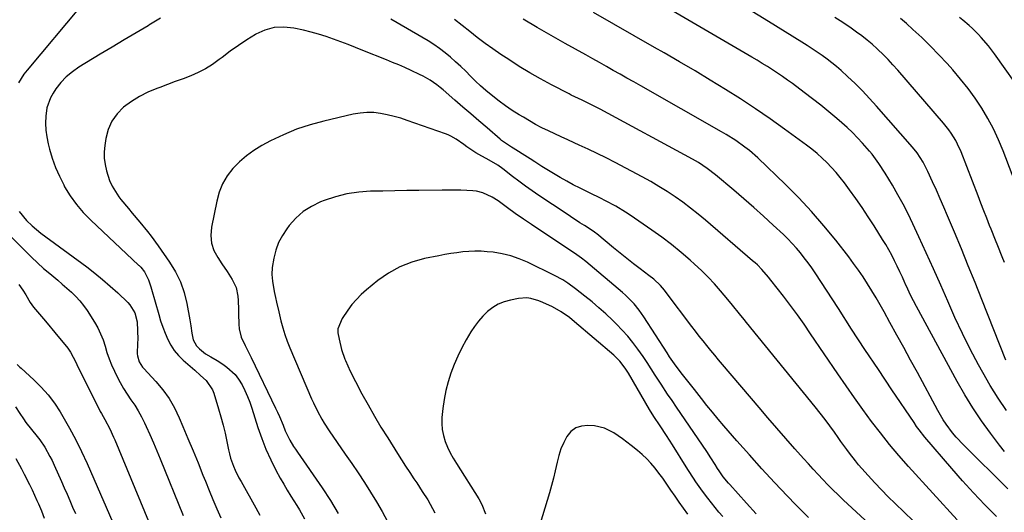
# Model space of a CAD drawing. Units: inches. Extents: x 1878741 to 1883808, y 394962 to 400335.
# Drawn here: x 1879369 to 1879779, y 399053 to 399258 of the extents above; entities that cross this region are included whole.
import ezdxf

# ---------------------------------------------------------------- set-up
doc = ezdxf.new("R2010")
doc.units = ezdxf.units.IN
doc.header["$MEASUREMENT"] = 0
doc.layers.add('7', color=7, linetype='Continuous')
doc.layers.add('8', color=7, linetype='Continuous')

msp = doc.modelspace()

# ---------------------------------------------------------------- linework, layer by layer
at = {"layer": '7', "color": 18}
for points in [[(1879779.78, 399095.17, 1766), (1879776.24, 399100.29, 1766), (1879772.95, 399105.56, 1766), (1879769.83, 399110.96, 1766), (1879768.12, 399114.09, 1766), (1879764.69, 399120.6, 1766), (1879761.39, 399127.17, 1766), (1879758.28, 399133.84, 1766), (1879755.3, 399140.57, 1766), (1879752.37, 399147.33, 1766), (1879749.4, 399154.06, 1766), (1879746.36, 399160.77, 1766), (1879743.26, 399167.45, 1766), (1879740.74, 399172.81, 1766), (1879738.76, 399176.89, 1766), (1879736.69, 399180.93, 1766), (1879734.51, 399184.9, 1766), (1879732.25, 399188.84, 1766), (1879729.26, 399193.86, 1766), (1879726.65, 399197.95, 1766), (1879723.76, 399201.85, 1766), (1879722.72, 399203.09, 1766), (1879719.77, 399206.4, 1766), (1879717.7, 399208.61, 1766), (1879715.58, 399210.76, 1766), (1879713.37, 399212.83, 1766), (1879711.12, 399214.85, 1766), (1879709.1, 399216.6, 1766), (1879705.76, 399219.41, 1766), (1879702.39, 399222.18, 1766), (1879698.96, 399224.86, 1766), (1879695.48, 399227.5, 1766), (1879690.59, 399231.14, 1766), (1879688.55, 399232.62, 1766), (1879686.49, 399234.08, 1766), (1879684.41, 399235.49, 1766), (1879682.3, 399236.87, 1766), (1879680.17, 399238.22, 1766), (1879678.03, 399239.54, 1766), (1879675.87, 399240.84, 1766), (1879673.7, 399242.13, 1766), (1879635.31, 399264.48, 1766)], [(1879779.49, 399116.06, 1768), (1879769.49, 399141.32, 1768), (1879766.69, 399148.34, 1768), (1879763.85, 399155.35, 1768), (1879760.96, 399162.34, 1768), (1879758.05, 399169.32, 1768), (1879755.16, 399176.17, 1768), (1879753.65, 399179.71, 1768), (1879752.12, 399183.23, 1768), (1879750.57, 399186.75, 1768), (1879748.99, 399190.25, 1768), (1879747.05, 399194.51, 1768), (1879744.98, 399198.51, 1768), (1879742.52, 399202.29, 1768), (1879740.63, 399204.63, 1768), (1879725.66, 399221.76, 1768), (1879722.75, 399224.98, 1768), (1879719.78, 399228.12, 1768), (1879716.69, 399231.16, 1768), (1879713.53, 399234.12, 1768), (1879710.84, 399236.56, 1768), (1879708.95, 399238.22, 1768), (1879707.01, 399239.83, 1768), (1879705.02, 399241.36, 1768), (1879702.98, 399242.84, 1768), (1879700.9, 399244.27, 1768), (1879698.81, 399245.67, 1768), (1879696.7, 399247.04, 1768), (1879694.56, 399248.38, 1768), (1879680.68, 399256.94, 1768), (1879671.99, 399262.27, 1768)], [(1879427.36, 399258.43, 1758), (1879422.61, 399255.48, 1758), (1879422.23, 399255.26, 1758), (1879417.22, 399252.31, 1758), (1879412.21, 399249.34, 1758), (1879407.22, 399246.35, 1758), (1879402.23, 399243.34, 1758), (1879393.42, 399237.99, 1758), (1879390.69, 399236.08, 1758), (1879388.16, 399233.98, 1758), (1879385.92, 399231.57, 1758), (1879383.87, 399228.96, 1758), (1879382.68, 399227.23, 1758), (1879381.55, 399225.26, 1758), (1879380.08, 399221.05, 1758), (1879379.64, 399217.6, 1758), (1879379.56, 399214.7, 1758), (1879379.67, 399211.82, 1758), (1879380.06, 399208.97, 1758), (1879380.63, 399206.13, 1758), (1879381.19, 399203.93, 1758), (1879382.32, 399200.06, 1758), (1879383.65, 399196.26, 1758), (1879385.27, 399192.58, 1758), (1879387.08, 399188.98, 1758), (1879387.48, 399188.23, 1758), (1879389.81, 399184.44, 1758), (1879392.36, 399180.83, 1758), (1879395.24, 399177.47, 1758), (1879398.33, 399174.28, 1758), (1879418.25, 399155.64, 1758), (1879418.5, 399155.41, 1758), (1879419.23, 399154.7, 1758), (1879420.7, 399152.81, 1758), (1879422.41, 399149.5, 1758), (1879423.38, 399146.63, 1758), (1879423.66, 399145.66, 1758), (1879426.66, 399135.01, 1758), (1879427.46, 399132.39, 1758), (1879428.34, 399129.79, 1758), (1879429.33, 399127.23, 1758), (1879430.4, 399124.7, 1758), (1879431.68, 399122.3, 1758), (1879433.13, 399120.04, 1758), (1879434.88, 399117.98, 1758), (1879436.8, 399116.07, 1758), (1879441.66, 399111.83, 1758), (1879444.03, 399109.71, 1758), (1879446.36, 399107.53, 1758), (1879449.02, 399103.74, 1758), (1879449.59, 399102.28, 1758), (1879451.59, 399095.83, 1758), (1879452.58, 399092.45, 1758), (1879453.5, 399089.05, 1758), (1879454.31, 399085.62, 1758), (1879455.05, 399082.17, 1758), (1879455.73, 399078.76, 1758), (1879456.12, 399077.02, 1758), (1879456.59, 399075.31, 1758), (1879457.8, 399071.96, 1758), (1879458.51, 399070.33, 1758), (1879460.08, 399067.13, 1758), (1879460.93, 399065.56, 1758), (1879467.13, 399054.53, 1758), (1879468.75, 399051.53, 1758)], [(1879759.25, 399049.55, 1758), (1879738.92, 399071.84, 1758), (1879734.9, 399076.38, 1758), (1879730.98, 399081.01, 1758), (1879727.21, 399085.76, 1758), (1879723.53, 399090.58, 1758), (1879719.96, 399095.49, 1758), (1879716.42, 399100.42, 1758), (1879712.95, 399105.4, 1758), (1879709.5, 399110.4, 1758), (1879698.18, 399127.06, 1758), (1879695.43, 399131.01, 1758), (1879692.64, 399134.93, 1758), (1879689.76, 399138.79, 1758), (1879686.84, 399142.62, 1758), (1879681.55, 399149.41, 1758), (1879680.6, 399150.61, 1758), (1879677.85, 399153.76, 1758), (1879675.99, 399155.66, 1758), (1879675.02, 399156.56, 1758), (1879674.03, 399157.44, 1758), (1879654.38, 399174.32, 1758), (1879651.3, 399176.88, 1758), (1879648.18, 399179.36, 1758), (1879644.98, 399181.74, 1758), (1879641.72, 399184.05, 1758), (1879638.39, 399186.25, 1758), (1879635.01, 399188.38, 1758), (1879631.56, 399190.38, 1758), (1879628.07, 399192.3, 1758), (1879616.7, 399198.3, 1758), (1879613.02, 399200.2, 1758), (1879609.32, 399202.05, 1758), (1879605.59, 399203.83, 1758), (1879601.84, 399205.56, 1758), (1879599.69, 399206.52, 1758), (1879597, 399207.75, 1758), (1879594.3, 399208.98, 1758), (1879591.62, 399210.23, 1758), (1879588.94, 399211.5, 1758), (1879586.28, 399212.8, 1758), (1879583.65, 399214.17, 1758), (1879581.07, 399215.61, 1758), (1879578.52, 399217.12, 1758), (1879576.74, 399218.2, 1758), (1879573.92, 399220, 1758), (1879571.16, 399221.87, 1758), (1879568.47, 399223.85, 1758), (1879565.83, 399225.91, 1758), (1879562.9, 399228.35, 1758), (1879560.74, 399230.25, 1758), (1879558.63, 399232.22, 1758), (1879556.57, 399234.24, 1758), (1879554.52, 399236.27, 1758), (1879552.44, 399238.27, 1758), (1879550.32, 399240.23, 1758), (1879548.17, 399242.15, 1758), (1879545.95, 399243.99, 1758), (1879543.66, 399245.74, 1758), (1879541.28, 399247.36, 1758), (1879538.84, 399248.89, 1758), (1879523.27, 399258.04, 1758)], [(1879780.25, 399062.56, 1762), (1879761.79, 399080.82, 1762), (1879758.74, 399084.07, 1762), (1879757.32, 399085.79, 1762), (1879754.67, 399089.37, 1762), (1879753.43, 399091.23, 1762), (1879751.17, 399095.08, 1762), (1879742.62, 399110.85, 1762), (1879739.79, 399116.06, 1762), (1879736.95, 399121.27, 1762), (1879734.09, 399126.48, 1762), (1879731.23, 399131.68, 1762), (1879728.79, 399136.1, 1762), (1879727.12, 399139.07, 1762), (1879725.41, 399142.02, 1762), (1879723.65, 399144.94, 1762), (1879721.85, 399147.84, 1762), (1879719.99, 399150.69, 1762), (1879718.08, 399153.51, 1762), (1879716.08, 399156.27, 1762), (1879714.03, 399158.99, 1762), (1879708.61, 399165.95, 1762), (1879703.68, 399172.01, 1762), (1879698.58, 399177.91, 1762), (1879693.24, 399183.59, 1762), (1879687.72, 399189.12, 1762), (1879676.19, 399200.2, 1762), (1879672.69, 399203.31, 1762), (1879670.84, 399204.75, 1762), (1879667.01, 399207.44, 1762), (1879663.04, 399209.94, 1762), (1879661.01, 399211.13, 1762), (1879627.4, 399230.22, 1762), (1879624.54, 399231.84, 1762), (1879621.69, 399233.45, 1762), (1879618.83, 399235.06, 1762), (1879615.98, 399236.67, 1762), (1879613.12, 399238.28, 1762), (1879610.26, 399239.89, 1762), (1879607.4, 399241.49, 1762), (1879604.54, 399243.09, 1762), (1879596.01, 399247.87, 1762), (1879590.11, 399251.2, 1762), (1879584.24, 399254.56, 1762), (1879578.38, 399257.96, 1762)], [(1879778.88, 399078.06, 1764), (1879776.81, 399080.67, 1764), (1879773.11, 399085.62, 1764), (1879769.37, 399090.84, 1764), (1879765.79, 399096.16, 1764), (1879762.44, 399101.63, 1764), (1879759.26, 399107.21, 1764), (1879742.29, 399138.43, 1764), (1879741.04, 399140.79, 1764), (1879739.83, 399143.17, 1764), (1879738.67, 399145.58, 1764), (1879737.55, 399148, 1764), (1879737.45, 399148.23, 1764), (1879736.4, 399150.55, 1764), (1879735.32, 399152.86, 1764), (1879734.22, 399155.16, 1764), (1879733.1, 399157.45, 1764), (1879731.94, 399159.71, 1764), (1879730.73, 399161.96, 1764), (1879729.45, 399164.16, 1764), (1879728.13, 399166.34, 1764), (1879724.66, 399171.89, 1764), (1879722.19, 399175.73, 1764), (1879719.66, 399179.54, 1764), (1879717.04, 399183.28, 1764), (1879714.37, 399186.99, 1764), (1879712.25, 399189.84, 1764), (1879710.54, 399192.05, 1764), (1879708.77, 399194.2, 1764), (1879706.89, 399196.26, 1764), (1879704.96, 399198.27, 1764), (1879702.93, 399200.19, 1764), (1879700.85, 399202.04, 1764), (1879698.69, 399203.8, 1764), (1879696.47, 399205.5, 1764), (1879687.36, 399212.17, 1764), (1879681.31, 399216.49, 1764), (1879675.21, 399220.7, 1764), (1879669, 399224.77, 1764), (1879662.73, 399228.75, 1764), (1879656.39, 399232.62, 1764), (1879650.02, 399236.44, 1764), (1879643.62, 399240.2, 1764), (1879637.19, 399243.93, 1764), (1879633.14, 399246.24, 1764), (1879624.67, 399251.09, 1764), (1879616.21, 399255.95, 1764), (1879607.74, 399260.8, 1764)], [(1879787.45, 399179.49, 1772), (1879778.34, 399203.18, 1772), (1879776.42, 399207.78, 1772), (1879774.32, 399212.29, 1772), (1879771.95, 399216.67, 1772), (1879769.42, 399220.96, 1772), (1879766.65, 399225.11, 1772), (1879763.74, 399229.16, 1772), (1879760.63, 399233.06, 1772), (1879757.4, 399236.86, 1772), (1879755.04, 399239.48, 1772), (1879751.62, 399243.17, 1772), (1879748.12, 399246.79, 1772), (1879744.5, 399250.29, 1772), (1879740.81, 399253.72, 1772), (1879738.06, 399256.19, 1772), (1879735.66, 399258.29, 1772)], [(1879787.46, 399225.81, 1774), (1879774.7, 399243.57, 1774), (1879772.24, 399246.81, 1774), (1879769.25, 399250.32, 1774), (1879768.05, 399251.61, 1774), (1879765.56, 399254.09, 1774), (1879764.26, 399255.28, 1774), (1879761.56, 399257.55, 1774), (1879760.18, 399258.64, 1774)], [(1879752.19, 399038.37, 1756), (1879733.38, 399056.36, 1756), (1879730.49, 399059.19, 1756), (1879727.65, 399062.07, 1756), (1879724.88, 399065.01, 1756), (1879722.16, 399068, 1756), (1879719.47, 399071.02, 1756), (1879718.15, 399072.55, 1756), (1879716.86, 399074.11, 1756), (1879714.38, 399077.31, 1756), (1879713.19, 399078.94, 1756), (1879710.82, 399082.22, 1756), (1879709.65, 399083.88, 1756), (1879708.14, 399086.03, 1756), (1879706.19, 399088.74, 1756), (1879704.2, 399091.42, 1756), (1879702.16, 399094.06, 1756), (1879700.07, 399096.67, 1756), (1879671.48, 399131.78, 1756), (1879670.51, 399132.96, 1756), (1879668.59, 399135.35, 1756), (1879665.7, 399138.92, 1756), (1879663.74, 399141.27, 1756), (1879660.68, 399144.87, 1756), (1879658.11, 399147.78, 1756), (1879655.46, 399150.62, 1756), (1879652.7, 399153.35, 1756), (1879649.85, 399156, 1756), (1879648.06, 399157.61, 1756), (1879644.2, 399160.93, 1756), (1879640.26, 399164.14, 1756), (1879636.19, 399167.21, 1756), (1879632.05, 399170.17, 1756), (1879623.04, 399176.34, 1756), (1879621.05, 399177.65, 1756), (1879616.98, 399180.12, 1756), (1879612.78, 399182.37, 1756), (1879610.66, 399183.46, 1756), (1879606.37, 399185.54, 1756), (1879602.14, 399187.59, 1756), (1879599.34, 399189.03, 1756), (1879596.57, 399190.54, 1756), (1879593.83, 399192.11, 1756), (1879588.26, 399195.4, 1756), (1879586.24, 399196.63, 1756), (1879583.28, 399198.58, 1756), (1879581.3, 399199.87, 1756), (1879580.3, 399200.5, 1756), (1879574.23, 399204.29, 1756), (1879573.54, 399204.73, 1756), (1879569.48, 399207.54, 1756), (1879568.85, 399208.06, 1756), (1879563.4, 399212.74, 1756), (1879560.05, 399215.62, 1756), (1879556.7, 399218.51, 1756), (1879553.36, 399221.39, 1756), (1879550.02, 399224.28, 1756), (1879545.13, 399228.51, 1756), (1879543.83, 399229.58, 1756), (1879542.5, 399230.62, 1756), (1879539.72, 399232.53, 1756), (1879536.81, 399234.24, 1756), (1879535.31, 399235.01, 1756), (1879531.78, 399236.66, 1756), (1879529.23, 399237.81, 1756), (1879526.67, 399238.92, 1756), (1879524.09, 399240, 1756), (1879521.5, 399241.05, 1756), (1879511.64, 399244.97, 1756), (1879508.6, 399246.17, 1756), (1879505.56, 399247.36, 1756), (1879502.51, 399248.54, 1756), (1879499.45, 399249.7, 1756), (1879496.38, 399250.79, 1756), (1879493.27, 399251.78, 1756), (1879490.12, 399252.63, 1756), (1879486.95, 399253.39, 1756), (1879482.92, 399254.25, 1756), (1879478.79, 399254.65, 1756), (1879474.75, 399254.45, 1756), (1879470.87, 399253.36, 1756), (1879467.08, 399251.67, 1756), (1879466.9, 399251.57, 1756), (1879463.33, 399249.36, 1756), (1879459.82, 399247.05, 1756), (1879456.4, 399244.61, 1756), (1879453.05, 399242.08, 1756), (1879451.85, 399241.14, 1756), (1879449.07, 399239.15, 1756), (1879446.18, 399237.33, 1756), (1879443.14, 399235.79, 1756), (1879440, 399234.42, 1756), (1879436.78, 399233.19, 1756), (1879433.55, 399231.98, 1756), (1879430.32, 399230.77, 1756), (1879427.09, 399229.58, 1756), (1879425.88, 399229.13, 1756), (1879422.19, 399227.57, 1756), (1879418.64, 399225.78, 1756), (1879415.27, 399223.65, 1756), (1879412.04, 399221.3, 1756), (1879409.31, 399218.53, 1756), (1879407.08, 399215.48, 1756), (1879405.59, 399212.02, 1756), (1879404.58, 399208.27, 1756), (1879404.17, 399205.44, 1756), (1879403.95, 399202.75, 1756), (1879403.97, 399200.08, 1756), (1879404.35, 399197.44, 1756), (1879404.96, 399194.81, 1756), (1879406.2, 399190.88, 1756), (1879407.25, 399188.47, 1756), (1879409.31, 399185.08, 1756), (1879410.09, 399184.01, 1756), (1879410.91, 399182.97, 1756), (1879414.01, 399179.21, 1756), (1879415.6, 399177.29, 1756), (1879418.78, 399173.46, 1756), (1879421.96, 399169.63, 1756), (1879423.5, 399167.68, 1756), (1879426.45, 399163.66, 1756), (1879431.18, 399156.9, 1756), (1879433.62, 399152.87, 1756), (1879435.7, 399148.69, 1756), (1879437.21, 399144.27, 1756), (1879438.35, 399139.7, 1756), (1879439.61, 399132.77, 1756), (1879440.01, 399130.31, 1756), (1879440.43, 399127.23, 1756), (1879441.07, 399124.53, 1756), (1879442.35, 399122.08, 1756), (1879443.59, 399120.73, 1756), (1879446.14, 399118.7, 1756), (1879448.34, 399117.38, 1756), (1879450.98, 399115.89, 1756), (1879453.33, 399114.35, 1756), (1879454.96, 399113.19, 1756), (1879458.47, 399110.04, 1756), (1879459.89, 399108.18, 1756), (1879461.38, 399105.74, 1756), (1879462.55, 399103.38, 1756), (1879463.64, 399100.98, 1756), (1879464.6, 399098.52, 1756), (1879465.46, 399096.02, 1756), (1879467.99, 399088.01, 1756), (1879469.57, 399083.46, 1756), (1879471.32, 399078.98, 1756), (1879473.32, 399074.61, 1756), (1879475.48, 399070.31, 1756), (1879477.27, 399066.99, 1756), (1879478.71, 399064.43, 1756), (1879480.18, 399061.89, 1756), (1879481.73, 399059.4, 1756), (1879484.18, 399055.63, 1756), (1879485.33, 399053.81, 1756), (1879487.43, 399050.05, 1756)], [(1879730.06, 399040.95, 1754), (1879711.74, 399057.92, 1754), (1879709.58, 399059.97, 1754), (1879707.44, 399062.05, 1754), (1879705.36, 399064.17, 1754), (1879703.3, 399066.33, 1754), (1879701.27, 399068.51, 1754), (1879699.26, 399070.71, 1754), (1879697.26, 399072.92, 1754), (1879695.27, 399075.14, 1754), (1879691.65, 399079.2, 1754), (1879687.88, 399083.48, 1754), (1879684.12, 399087.77, 1754), (1879680.39, 399092.08, 1754), (1879676.69, 399096.41, 1754), (1879661.5, 399114.25, 1754), (1879659.86, 399116.2, 1754), (1879658.22, 399118.15, 1754), (1879656.6, 399120.12, 1754), (1879654.99, 399122.09, 1754), (1879653.39, 399124.08, 1754), (1879651.81, 399126.08, 1754), (1879650.25, 399128.09, 1754), (1879648.71, 399130.11, 1754), (1879638.07, 399144.18, 1754), (1879637.28, 399145.18, 1754), (1879635.59, 399147.08, 1754), (1879632.81, 399149.7, 1754), (1879630.82, 399151.3, 1754), (1879627.21, 399154.04, 1754), (1879624.39, 399156.2, 1754), (1879621.6, 399158.38, 1754), (1879618.83, 399160.6, 1754), (1879616.08, 399162.84, 1754), (1879609.07, 399168.61, 1754), (1879608.66, 399168.94, 1754), (1879607.62, 399169.7, 1754), (1879603.98, 399172.03, 1754), (1879602.06, 399173.27, 1754), (1879598.23, 399175.78, 1754), (1879596.33, 399177.04, 1754), (1879585.04, 399184.59, 1754), (1879582.23, 399186.51, 1754), (1879579.45, 399188.47, 1754), (1879576.71, 399190.48, 1754), (1879574, 399192.53, 1754), (1879569.97, 399195.65, 1754), (1879567.89, 399197.14, 1754), (1879564.25, 399199.35, 1754), (1879560, 399201.65, 1754), (1879558.72, 399202.38, 1754), (1879555.04, 399204.81, 1754), (1879553.68, 399205.8, 1754), (1879550.56, 399207.99, 1754), (1879548.39, 399209.28, 1754), (1879547.24, 399209.8, 1754), (1879546.06, 399210.27, 1754), (1879530.19, 399215.85, 1754), (1879527.45, 399216.74, 1754), (1879524.68, 399217.53, 1754), (1879521.87, 399218.19, 1754), (1879519.04, 399218.76, 1754), (1879516.19, 399219.07, 1754), (1879513.35, 399219.16, 1754), (1879510.52, 399218.91, 1754), (1879507.7, 399218.43, 1754), (1879495.45, 399215.56, 1754), (1879489.72, 399213.98, 1754), (1879484.1, 399212.13, 1754), (1879478.63, 399209.85, 1754), (1879473.27, 399207.28, 1754), (1879469.65, 399205.37, 1754), (1879466.32, 399203.38, 1754), (1879463.16, 399201.16, 1754), (1879460.26, 399198.61, 1754), (1879457.54, 399195.84, 1754), (1879455.23, 399192.76, 1754), (1879453.28, 399189.5, 1754), (1879451.87, 399185.98, 1754), (1879450.82, 399182.28, 1754), (1879448.62, 399171.34, 1754), (1879448.37, 399168, 1754), (1879448.64, 399164.77, 1754), (1879449.67, 399161.7, 1754), (1879451.21, 399158.73, 1754), (1879452.95, 399156.18, 1754), (1879455.13, 399152.95, 1754), (1879457.25, 399149.67, 1754), (1879458.9, 399146.23, 1754), (1879459.59, 399142.69, 1754), (1879459.7, 399140.84, 1754), (1879459.86, 399137.16, 1754), (1879459.91, 399135.31, 1754), (1879459.99, 399130.99, 1754), (1879460.15, 399129.14, 1754), (1879461.05, 399125.57, 1754), (1879462.64, 399122.19, 1754), (1879463.49, 399120.5, 1754), (1879465.16, 399117.12, 1754), (1879475.36, 399096.13, 1754), (1879476.19, 399094.36, 1754), (1879476.99, 399092.58, 1754), (1879478.45, 399088.96, 1754), (1879479.34, 399086.69, 1754), (1879481.27, 399082.72, 1754), (1879482.78, 399080.18, 1754), (1879483.58, 399078.95, 1754), (1879484.4, 399077.72, 1754), (1879494.68, 399062.93, 1754), (1879498.14, 399057.66, 1754), (1879501.4, 399052.29, 1754)], [(1879697.31, 399050.58, 1752), (1879691.88, 399056.04, 1752), (1879688.57, 399059.47, 1752), (1879683.19, 399065.13, 1752), (1879677.88, 399070.84, 1752), (1879672.65, 399076.64, 1752), (1879667.48, 399082.49, 1752), (1879662.07, 399088.71, 1752), (1879659.68, 399091.51, 1752), (1879657.31, 399094.35, 1752), (1879654.99, 399097.22, 1752), (1879652.71, 399100.12, 1752), (1879649.81, 399103.85, 1752), (1879648.17, 399105.95, 1752), (1879646.53, 399108.05, 1752), (1879644.88, 399110.14, 1752), (1879642.17, 399113.58, 1752), (1879639.41, 399117.48, 1752), (1879638.36, 399119.08, 1752), (1879628.72, 399134.13, 1752), (1879626.78, 399136.91, 1752), (1879624.64, 399139.54, 1752), (1879623.49, 399140.78, 1752), (1879621.06, 399143.15, 1752), (1879619.78, 399144.27, 1752), (1879604.57, 399157.06, 1752), (1879602.75, 399158.52, 1752), (1879600.85, 399159.88, 1752), (1879600.21, 399160.32, 1752), (1879599.57, 399160.76, 1752), (1879581.92, 399172.45, 1752), (1879578.56, 399174.72, 1752), (1879575.1, 399177.15, 1752), (1879571.94, 399179.42, 1752), (1879567.98, 399182.3, 1752), (1879565.57, 399183.87, 1752), (1879561.7, 399185.74, 1752), (1879558.95, 399186.41, 1752), (1879557.53, 399186.55, 1752), (1879552.53, 399186.75, 1752), (1879549.91, 399186.81, 1752), (1879547.28, 399186.83, 1752), (1879544.65, 399186.81, 1752), (1879535.02, 399186.68, 1752), (1879530, 399186.61, 1752), (1879524.97, 399186.53, 1752), (1879519.95, 399186.44, 1752), (1879514.92, 399186.35, 1752), (1879509.95, 399185.99, 1752), (1879505.04, 399185.28, 1752), (1879500.24, 399184.05, 1752), (1879495.51, 399182.48, 1752), (1879493.98, 399181.88, 1752), (1879490.26, 399180.05, 1752), (1879486.8, 399177.86, 1752), (1879483.76, 399175.13, 1752), (1879480.98, 399172.04, 1752), (1879480.02, 399170.78, 1752), (1879478.17, 399167.94, 1752), (1879476.61, 399164.97, 1752), (1879475.49, 399161.81, 1752), (1879474.66, 399158.52, 1752), (1879473.95, 399154.57, 1752), (1879473.71, 399151.74, 1752), (1879473.98, 399148.91, 1752), (1879474.81, 399144.68, 1752), (1879475.34, 399142.11, 1752), (1879475.77, 399140.13, 1752), (1879476.66, 399136.17, 1752), (1879477.57, 399132.4, 1752), (1879478.34, 399129.55, 1752), (1879479.2, 399126.73, 1752), (1879480.2, 399123.96, 1752), (1879481.29, 399121.22, 1752), (1879490.35, 399099.99, 1752), (1879491.12, 399098.26, 1752), (1879492.77, 399094.85, 1752), (1879494.58, 399091.51, 1752), (1879495.54, 399089.88, 1752), (1879497.61, 399086.7, 1752), (1879504.36, 399076.94, 1752), (1879507.04, 399073.02, 1752), (1879509.69, 399069.1, 1752), (1879512.3, 399065.14, 1752), (1879514.88, 399061.17, 1752), (1879517.37, 399057.14, 1752), (1879519.76, 399053.05, 1752), (1879521.99, 399048.88, 1752)], [(1879363.73, 399168.93, 1762), (1879371.31, 399161.24, 1762), (1879373.73, 399158.86, 1762), (1879376.2, 399156.53, 1762), (1879378.73, 399154.27, 1762), (1879381.31, 399152.06, 1762), (1879384.58, 399149.33, 1762), (1879386.51, 399147.69, 1762), (1879388.42, 399146.02, 1762), (1879390.32, 399144.35, 1762), (1879392.13, 399142.6, 1762), (1879393.84, 399140.75, 1762), (1879395.38, 399138.77, 1762), (1879396.82, 399136.7, 1762), (1879399.87, 399131.9, 1762), (1879401.24, 399129.51, 1762), (1879402.46, 399127.05, 1762), (1879403.46, 399124.5, 1762), (1879404.31, 399121.87, 1762), (1879405.11, 399119.23, 1762), (1879406.01, 399116.62, 1762), (1879407.06, 399114.06, 1762), (1879408.2, 399111.54, 1762), (1879409.36, 399109.16, 1762), (1879410.64, 399106.69, 1762), (1879412.02, 399104.26, 1762), (1879413.52, 399101.91, 1762), (1879415.1, 399099.61, 1762), (1879416.68, 399097.31, 1762), (1879418.16, 399094.95, 1762), (1879419.5, 399092.51, 1762), (1879420.74, 399090.01, 1762), (1879421.48, 399088.41, 1762), (1879422.99, 399085.07, 1762), (1879424.47, 399081.7, 1762), (1879425.9, 399078.32, 1762), (1879427.3, 399074.93, 1762), (1879436.82, 399051.43, 1762)], [(1879368.44, 399147.5, 1764), (1879370.01, 399145.25, 1764), (1879371.35, 399143.21, 1764), (1879373.17, 399140.04, 1764), (1879374.55, 399138.04, 1764), (1879375.32, 399137.1, 1764), (1879376.99, 399135.18, 1764), (1879378.62, 399133.3, 1764), (1879380.23, 399131.41, 1764), (1879383.42, 399127.58, 1764), (1879388.81, 399120.99, 1764), (1879389.94, 399119.43, 1764), (1879392.19, 399115.17, 1764), (1879392.62, 399114.3, 1764), (1879402.34, 399094.74, 1764), (1879402.78, 399093.88, 1764), (1879404.19, 399091.36, 1764), (1879406.27, 399087.47, 1764), (1879407.83, 399084.07, 1764), (1879408.32, 399082.93, 1764), (1879427.39, 399036.92, 1764)], [(1879661.6, 399050.99, 1748), (1879660.01, 399052.85, 1748), (1879656.9, 399056.63, 1748), (1879655.38, 399058.55, 1748), (1879653.51, 399060.98, 1748), (1879652.43, 399062.45, 1748), (1879650.35, 399065.47, 1748), (1879649.35, 399067.01, 1748), (1879647.37, 399070.1, 1748), (1879646.4, 399071.65, 1748), (1879640.69, 399080.76, 1748), (1879639.42, 399082.77, 1748), (1879638.14, 399084.76, 1748), (1879635.52, 399088.71, 1748), (1879632.88, 399092.65, 1748), (1879631.12, 399095.46, 1748), (1879622.26, 399110.66, 1748), (1879620.97, 399112.71, 1748), (1879618.76, 399115.59, 1748), (1879616.19, 399118.14, 1748), (1879599.85, 399132.07, 1748), (1879597.69, 399133.81, 1748), (1879594.26, 399136.15, 1748), (1879590.65, 399138.21, 1748), (1879586.64, 399140.11, 1748), (1879585.01, 399140.75, 1748), (1879581.68, 399141.73, 1748), (1879579.99, 399141.96, 1748), (1879576.57, 399141.74, 1748), (1879573.18, 399141.08, 1748), (1879570.56, 399140.35, 1748), (1879568.08, 399139.35, 1748), (1879565.79, 399137.96, 1748), (1879563.63, 399136.31, 1748), (1879561.68, 399134.38, 1748), (1879559.85, 399132.33, 1748), (1879558.22, 399130.13, 1748), (1879556.72, 399127.83, 1748), (1879554.73, 399124.46, 1748), (1879552.9, 399121.13, 1748), (1879551.2, 399117.74, 1748), (1879549.71, 399114.26, 1748), (1879548.35, 399110.71, 1748), (1879547.23, 399107.08, 1748), (1879546.27, 399103.42, 1748), (1879545.57, 399099.7, 1748), (1879545.03, 399095.95, 1748), (1879544.64, 399092.21, 1748), (1879544.55, 399089.65, 1748), (1879544.7, 399087.13, 1748), (1879545.22, 399084.65, 1748), (1879545.97, 399082.2, 1748), (1879546.98, 399079.82, 1748), (1879548.08, 399077.48, 1748), (1879549.31, 399075.2, 1748), (1879550.64, 399072.98, 1748), (1879559.93, 399058.34, 1748), (1879561.28, 399055.94, 1748), (1879562.77, 399052.09, 1748)], [(1879367.74, 399114.31, 1766), (1879368.76, 399113.2, 1766), (1879369.31, 399112.68, 1766), (1879374.64, 399107.83, 1766), (1879377.72, 399104.78, 1766), (1879380.6, 399101.57, 1766), (1879383.19, 399098.12, 1766), (1879385.59, 399094.5, 1766), (1879386.77, 399092.54, 1766), (1879389.52, 399087.78, 1766), (1879392.13, 399082.95, 1766), (1879394.56, 399078.02, 1766), (1879396.85, 399073.02, 1766), (1879410.32, 399042.13, 1766)], [(1879367.02, 399096.64, 1768), (1879368.77, 399093.92, 1768), (1879370.31, 399091.63, 1768), (1879371.38, 399090.11, 1768), (1879373.65, 399087.17, 1768), (1879376.05, 399084.33, 1768), (1879377.18, 399082.87, 1768), (1879379.24, 399079.78, 1768), (1879381.36, 399076.02, 1768), (1879382.25, 399074.23, 1768), (1879383.1, 399072.41, 1768), (1879386.15, 399065.57, 1768), (1879387.32, 399062.91, 1768), (1879388.49, 399060.26, 1768), (1879389.64, 399057.6, 1768), (1879390.79, 399054.93, 1768), (1879391.93, 399052.26, 1768)], [(1879647.07, 399052.01, 1746), (1879645.23, 399054.44, 1746), (1879643.43, 399056.91, 1746), (1879641.69, 399059.42, 1746), (1879640, 399061.96, 1746), (1879638.07, 399064.87, 1746), (1879636.57, 399067, 1746), (1879635, 399069.09, 1746), (1879633.39, 399071.15, 1746), (1879631.68, 399073.12, 1746), (1879629.9, 399075.01, 1746), (1879627.99, 399076.79, 1746), (1879626.01, 399078.48, 1746), (1879623.38, 399080.58, 1746), (1879621.62, 399081.94, 1746), (1879619.85, 399083.28, 1746), (1879616.23, 399085.86, 1746), (1879612.36, 399087.82, 1746), (1879608.12, 399088.69, 1746), (1879605.38, 399088.89, 1746), (1879602.74, 399088.62, 1746), (1879600.36, 399087.84, 1746), (1879598.37, 399086.32, 1746), (1879596.65, 399084.3, 1746), (1879595.32, 399081.74, 1746), (1879594.16, 399079.11, 1746), (1879593.28, 399076.39, 1746), (1879592.57, 399073.59, 1746), (1879591.8, 399070, 1746), (1879591.07, 399066.93, 1746), (1879590.26, 399063.88, 1746), (1879589.39, 399060.85, 1746), (1879583.62, 399041.74, 1746)]]:
    msp.add_polyline3d(points, dxfattribs=at)
at = {"layer": '8', "color": 18}
for points in [[(1879393.95, 399263.16, 1760), (1879371.8, 399236.78, 1760), (1879370.5, 399235.09, 1760), (1879368.23, 399231.5, 1760)], [(1879775.57, 399050.92, 1760), (1879770.76, 399055.81, 1760), (1879766.05, 399060.78, 1760), (1879761.45, 399065.86, 1760), (1879756.94, 399071.02, 1760), (1879745.81, 399084.06, 1760), (1879743.44, 399086.99, 1760), (1879742.33, 399088.51, 1760), (1879741.26, 399090.05, 1760), (1879732.06, 399103.72, 1760), (1879726.43, 399112.13, 1760), (1879720.82, 399120.56, 1760), (1879715.26, 399129.02, 1760), (1879709.72, 399137.49, 1760), (1879700.07, 399152.33, 1760), (1879698.61, 399154.48, 1760), (1879697.11, 399156.61, 1760), (1879695.54, 399158.68, 1760), (1879693.93, 399160.72, 1760), (1879692.24, 399162.7, 1760), (1879690.5, 399164.63, 1760), (1879688.69, 399166.49, 1760), (1879686.82, 399168.3, 1760), (1879682.61, 399172.23, 1760), (1879678.57, 399175.94, 1760), (1879674.49, 399179.61, 1760), (1879670.35, 399183.21, 1760), (1879666.18, 399186.77, 1760), (1879658.6, 399193.13, 1760), (1879655.12, 399195.82, 1760), (1879651.46, 399198.25, 1760), (1879648.92, 399199.71, 1760), (1879610.46, 399220.51, 1760), (1879607.99, 399221.81, 1760), (1879605.48, 399223.05, 1760), (1879602.96, 399224.24, 1760), (1879598.5, 399226.39, 1760), (1879597.62, 399226.83, 1760), (1879590.2, 399230.66, 1760), (1879585.66, 399233.1, 1760), (1879581.17, 399235.64, 1760), (1879576.77, 399238.33, 1760), (1879572.43, 399241.12, 1760), (1879569.17, 399243.28, 1760), (1879565.85, 399245.57, 1760), (1879562.57, 399247.91, 1760), (1879559.35, 399250.35, 1760), (1879556.19, 399252.85, 1760), (1879553.03, 399255.36, 1760), (1879549.83, 399257.81, 1760)], [(1879778.91, 399156.68, 1770), (1879777.99, 399159, 1770), (1879776.12, 399163.62, 1770), (1879775.19, 399165.93, 1770), (1879773.34, 399170.55, 1770), (1879772.74, 399172.08, 1770), (1879771.52, 399175.16, 1770), (1879770.31, 399178.25, 1770), (1879769.11, 399181.33, 1770), (1879767.91, 399184.42, 1770), (1879760.81, 399202.75, 1770), (1879759.4, 399205.97, 1770), (1879758.59, 399207.52, 1770), (1879756.76, 399210.53, 1770), (1879755.76, 399211.98, 1770), (1879753.57, 399214.73, 1770), (1879734.46, 399236.76, 1770), (1879732.47, 399238.98, 1770), (1879730.44, 399241.16, 1770), (1879728.34, 399243.27, 1770), (1879726.19, 399245.34, 1770), (1879725.85, 399245.66, 1770), (1879723.8, 399247.5, 1770), (1879721.71, 399249.27, 1770), (1879719.55, 399250.97, 1770), (1879717.35, 399252.61, 1770), (1879715.1, 399254.18, 1770), (1879712.82, 399255.73, 1770), (1879710.52, 399257.23, 1770), (1879708.2, 399258.71, 1770)], [(1879368.58, 399177.93, 1760), (1879371.63, 399174.21, 1760), (1879373.89, 399171.93, 1760), (1879377.59, 399168.85, 1760), (1879396.68, 399154.83, 1760), (1879400.03, 399152.28, 1760), (1879403.3, 399149.64, 1760), (1879406.47, 399146.88, 1760), (1879409.57, 399144.04, 1760), (1879413.74, 399140.06, 1760), (1879414.64, 399139.1, 1760), (1879416.7, 399135.79, 1760), (1879417.71, 399132, 1760), (1879417.89, 399128.21, 1760), (1879417.9, 399124.79, 1760), (1879417.86, 399123.09, 1760), (1879417.72, 399118.72, 1760), (1879417.76, 399117.85, 1760), (1879418.48, 399115.39, 1760), (1879419.93, 399113.19, 1760), (1879420.5, 399112.52, 1760), (1879425.47, 399107.15, 1760), (1879428.35, 399103.68, 1760), (1879430.98, 399100.05, 1760), (1879433.22, 399096.16, 1760), (1879435.19, 399092.11, 1760), (1879436.72, 399088.5, 1760), (1879438.85, 399083.44, 1760), (1879440.96, 399078.36, 1760), (1879443.03, 399073.28, 1760), (1879445.08, 399068.18, 1760), (1879446.09, 399065.65, 1760), (1879447.64, 399061.82, 1760), (1879449.22, 399058, 1760), (1879450.86, 399054.21, 1760), (1879452.52, 399050.42, 1760)], [(1879675.46, 399052.06, 1750), (1879671.42, 399056.51, 1750), (1879664.47, 399064.25, 1750), (1879663.94, 399064.86, 1750), (1879661.79, 399067.52, 1750), (1879660.09, 399070.01, 1750), (1879659.44, 399071.02, 1750), (1879658.39, 399072.69, 1750), (1879656.67, 399075.36, 1750), (1879654.9, 399078, 1750), (1879642.3, 399096.53, 1750), (1879640.46, 399099.24, 1750), (1879638.6, 399101.94, 1750), (1879635.88, 399106.03, 1750), (1879633.46, 399109.87, 1750), (1879631.8, 399112.47, 1750), (1879630.11, 399115.05, 1750), (1879628.37, 399117.6, 1750), (1879626.21, 399120.67, 1750), (1879624.15, 399123.4, 1750), (1879622, 399126.04, 1750), (1879619.71, 399128.57, 1750), (1879617.33, 399131.02, 1750), (1879615.6, 399132.71, 1750), (1879612.84, 399135.31, 1750), (1879610.02, 399137.85, 1750), (1879607.12, 399140.29, 1750), (1879604.16, 399142.67, 1750), (1879600.2, 399145.74, 1750), (1879597.08, 399148.03, 1750), (1879594.93, 399149.45, 1750), (1879591.55, 399151.33, 1750), (1879580.32, 399156.8, 1750), (1879576.85, 399158.28, 1750), (1879573.3, 399159.5, 1750), (1879569.65, 399160.34, 1750), (1879565.93, 399160.94, 1750), (1879563.44, 399161.2, 1750), (1879560.9, 399161.38, 1750), (1879558.37, 399161.45, 1750), (1879555.84, 399161.34, 1750), (1879553.32, 399161.11, 1750), (1879550.79, 399160.77, 1750), (1879548.27, 399160.4, 1750), (1879545.77, 399159.97, 1750), (1879543.26, 399159.5, 1750), (1879537.37, 399158.34, 1750), (1879532.11, 399156.88, 1750), (1879527.07, 399154.95, 1750), (1879522.37, 399152.29, 1750), (1879517.89, 399149.16, 1750), (1879513.16, 399145.29, 1750), (1879511.01, 399143.38, 1750), (1879508.98, 399141.35, 1750), (1879507.13, 399139.17, 1750), (1879505.39, 399136.87, 1750), (1879503.02, 399133.44, 1750), (1879501.24, 399129.06, 1750), (1879501.3, 399127.49, 1750), (1879501.77, 399124.78, 1750), (1879502.74, 399120.54, 1750), (1879504.19, 399116.45, 1750), (1879504.39, 399115.98, 1750), (1879506.37, 399111.52, 1750), (1879508.56, 399107.17, 1750), (1879511.29, 399102.07, 1750), (1879513.85, 399097.4, 1750), (1879516.48, 399092.77, 1750), (1879519.21, 399088.2, 1750), (1879522.02, 399083.67, 1750), (1879526.08, 399077.27, 1750), (1879527.78, 399074.62, 1750), (1879529.5, 399071.97, 1750), (1879531.23, 399069.34, 1750), (1879532.97, 399066.71, 1750), (1879534.15, 399064.95, 1750), (1879536.45, 399061.46, 1750), (1879538.68, 399057.92, 1750), (1879539.75, 399056.13, 1750), (1879541.71, 399052.45, 1750)], [(1879367.21, 399075.07, 1770), (1879369.55, 399070.81, 1770), (1879370.68, 399068.66, 1770), (1879372.88, 399064.33, 1770), (1879373.93, 399062.14, 1770), (1879375.91, 399057.7, 1770), (1879376.52, 399056.27, 1770), (1879377.77, 399053.32, 1770), (1879379.01, 399050.36, 1770)]]:
    msp.add_polyline3d(points, dxfattribs=at)

doc.saveas('drawing.dxf')
